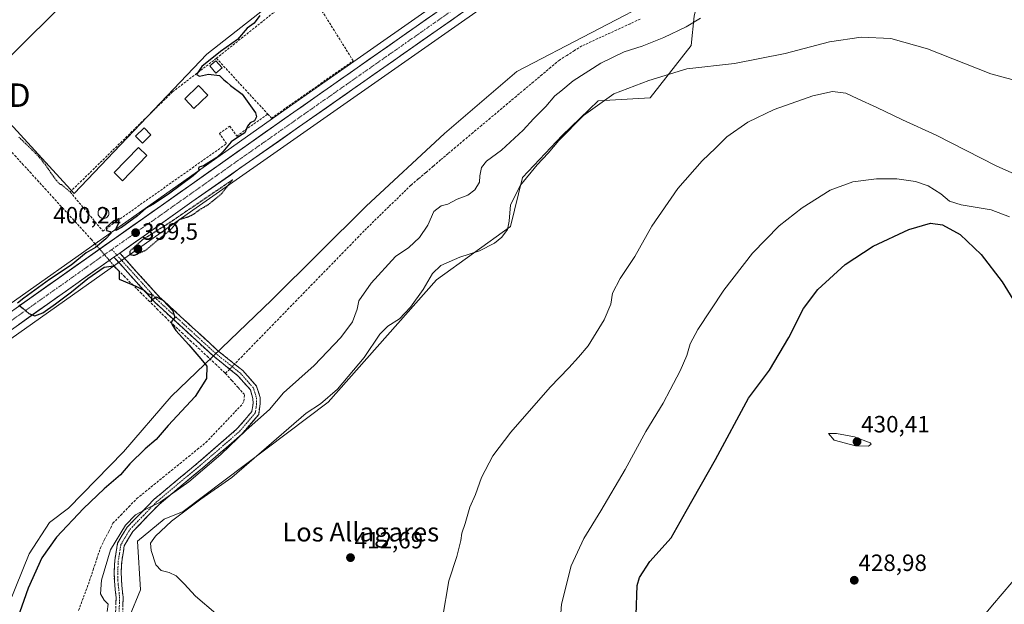
# Model space of a CAD drawing. Units: metres. Extents: x 638518 to 641986, y 4711306 to 4713689.
# Drawn here: x 640665 to 641084, y 4712914 to 4713163 of the extents above; entities that cross this region are included whole.
import ezdxf
from ezdxf.enums import TextEntityAlignment as Align

# ---------------------------------------------------------------- set-up
doc = ezdxf.new("R2010")
doc.units = ezdxf.units.M
doc.header["$MEASUREMENT"] = 0
for name, pattern in [('TRAZO_Y_PUNTO', [1, 0.5, -0.25, 0, -0.25]), ('TRAZOS', [0.75, 0.5, -0.25]), ('TRAZOS2', [0.375, 0.25, -0.125]), ('TRAZOSX2', [1.5, 1, -0.5])]:
    doc.linetypes.add(name, pattern=pattern)
doc.layers.get('0').update_dxf_attribs({"lineweight": 5})
for name, color, linetype, lineweight in [('Alambrada', 19, 'TRAZOS', 0), ('Camino', 19, 'TRAZOSX2', 0), ('Camino Cxs', 19, 'Continuous', 0), ('Camino eje', 19, 'TRAZO_Y_PUNTO', 0), ('Carretera de calzada única', 19, 'Continuous', 13), ('Carretera de calzada única Cxs', 19, 'Continuous', 13), ('Carretera de calzada única eje', 19, 'TRAZO_Y_PUNTO', 0), ('Carátula', 7, 'Continuous', 5), ('Corriente artificial lineal', 5, 'TRAZOSX2', 13), ('Corriente artificial lineal oculto', 135, 'TRAZO_Y_PUNTO', 13), ('Cultivos herbáceos CxS', 92, 'Continuous', 0), ('Curva de nivel maestra', 36, 'Continuous', 30), ('Curva de nivel maestra depresión', 36, 'TRAZOS2', 30), ('Curva de nivel normal', 36, 'Continuous', 0), ('Edificación', 1, 'Continuous', 13), ('Edificación Cxs', 1, 'Continuous', 13), ('Edificación ligera', 1, 'Continuous', 0), ('Edificación ligera Cxs', 1, 'Continuous', 0), ('Estanque', 2, 'Continuous', 0), ('Estanque Cxs', 2, 'Continuous', 0), ('Matorral CxS', 135, 'Continuous', 0), ('Muro lineal', 1, 'TRAZOSX2', 13), ('Núcleo urbano CxS', 19, 'Continuous', 0), ('Puente lineal', 2, 'TRAZOS2', 0), ('Punto de cota en terreno', 7, 'Continuous', 0), ('Rótulo de punto de cota en terreno', 19, 'Continuous', 0), ('Tendido', 6, 'Continuous', 0), ('Texto cartográfico', 19, 'Continuous', 0), ('Torre de tendido puntual', 7, 'Continuous', 0)]:
    doc.layers.add(name, color=color, linetype=linetype, lineweight=lineweight)
doc.styles.add('Arial', font='txt', dxfattribs={"height": 0.2})

# ---------------------------------------------------------------- blocks, each defined once
blk = doc.blocks.new('*U152')
at = {"layer": 'Cultivos herbáceos CxS', "color": 92, "linetype": 'Continuous', "lineweight": 0}
blk.add_polyline3d([(640651.3701, 4712804.9529, 410.8013), (640671.4109, 4712838.3685, 410.3429), (640683.4357, 4712873.1213, 408.7206), (640701.4723, 4712898.5171, 406.9706), (640711.4925, 4712908.5407, 407.7056), (640716.1687, 4712919.9027, 407.8307), (640714.8329, 4712940.6209, 409.5699), (640726.1889, 4712949.9765, 410.0359), (640734.2055, 4712953.3183, 410.5448), (640795.9973, 4712999.7659, 411.244), (640842.0913, 4713051.8943, 411.4705), (640873.4879, 4713074.6169, 411.8613), (640878.6751, 4713095.4745, 410.9509), (640895.5277, 4713113.3475, 411.5102), (640910.8929, 4713128.0503, 411.4213), (640932.9369, 4713129.3871, 412.9031), (640950.4363, 4713151.6139, 408.3637), (640951.6415, 4713164.1397, 405.3737)], dxfattribs=at)
blk = doc.blocks.new('*U154')
at = {"layer": 'Núcleo urbano CxS', "color": 19, "linetype": 'Continuous', "lineweight": 0}
for points in [[(640646.8449, 4713032.0345, 399.9112), (640779.5745, 4713125.6541, 400.5746), (640927.7279, 4713229.5167, 401.6555)], [(640878.6019, 4713179.9205, 400.9263), (640739.7475, 4713082.5873, 400.1005), (640709.0127, 4713060.8411, 400.228), (640706.5527, 4713059.1009, 400.1684), (640653.9669, 4713021.8969, 399.6787)]]:
    blk.add_polyline3d(points, dxfattribs=at)
blk = doc.blocks.new('*U176')
at = {"layer": 'Curva de nivel normal', "color": 36, "linetype": 'Continuous', "lineweight": 0}
blk.add_polyline3d([(640844.62, 4712907.84, 415), (640847.26, 4712923.82, 415), (640850.67, 4712934.13, 415), (640852.46, 4712941, 415), (640852.9, 4712944.11, 415), (640854.21, 4712948.18, 415), (640856.18, 4712955.13, 415), (640858.68, 4712960.55, 415), (640861.28, 4712967.74, 415), (640866.1, 4712977.01, 415), (640873.68, 4712987.01, 415), (640890.4, 4713006.19, 415), (640898.39, 4713014.38, 415), (640902.43, 4713018.96, 415), (640906.55, 4713023.83, 415), (640913.41, 4713034.8, 415), (640916.19, 4713041.56, 415), (640916.98, 4713046.15, 415), (640920.16, 4713052.4, 415), (640926.41, 4713061.82, 415), (640933.66, 4713074.73, 415), (640944.77, 4713090.81, 415), (640955.13, 4713102.48, 415), (640960.79, 4713107.88, 415), (640965.66, 4713112.69, 415), (640974.48, 4713118.94, 415), (640985.8, 4713124.32, 415), (641002.14, 4713130.24, 415), (641010.59, 4713132.02, 415), (641016.26, 4713131.39, 415), (641021.28, 4713128.87, 415), (641029.36, 4713125.28, 415), (641040.28, 4713120, 415), (641054.61, 4713113.48, 415), (641080.25, 4713100.41, 415), (641091.94, 4713095.21, 415)], dxfattribs=at)
blk = doc.blocks.new('*U177')
at = {"layer": 'Curva de nivel normal', "color": 36, "linetype": 'Continuous', "lineweight": 0}
blk.add_polyline3d([(641099.24, 4712937.47, 430), (641078.58, 4712913.48, 430), (641053.58, 4712883.02, 430), (641027.15, 4712853.08, 430), (641011.71, 4712837.17, 430), (641005.46, 4712829.85, 430), (640999.82, 4712823.52, 430), (640993.78, 4712815.86, 430), (640987.3, 4712808.86, 430), (640985.44, 4712805.86, 430), (640985.92, 4712803.86, 430), (640984.83, 4712800.19, 430), (640979.66, 4712790.53, 430), (640976.46, 4712782.19, 430), (640974.7, 4712774.2, 430), (640973.2, 4712760.2, 430), (640970.89, 4712747.54, 430), (640968.69, 4712741.87, 430), (640967.08, 4712736.87, 430), (640963.66, 4712728.68, 430), (640960.17, 4712722.46, 430), (640955.05, 4712716.02, 430)], dxfattribs=at)
blk = doc.blocks.new('*U180')
at = {"layer": 'Curva de nivel normal', "color": 36, "linetype": 'Continuous', "lineweight": 0}
blk.add_polyline3d([(640701.88, 4712910.76, 405), (640702.3, 4712913.78, 405), (640700.66, 4712915.54, 405), (640699.1, 4712918.22, 405), (640699.52, 4712924.06, 405), (640703.32, 4712937.02, 405), (640709.74, 4712947.47, 405), (640713.95, 4712951.86, 405), (640719.24, 4712954.64, 405), (640724.51, 4712957.23, 405), (640736.74, 4712965.93, 405), (640750.36, 4712977.48, 405), (640761.06, 4712987.88, 405), (640770.96, 4712996.64, 405), (640776.96, 4713003.78, 405), (640789.96, 4713015.47, 405), (640801.29, 4713027.35, 405), (640806.29, 4713034.05, 405), (640808.29, 4713039.37, 405), (640809.08, 4713042.95, 405), (640814.21, 4713050.48, 405), (640824.66, 4713061.76, 405), (640830.24, 4713065.6, 405), (640834.83, 4713069.93, 405), (640838.34, 4713075.18, 405), (640840.89, 4713081.02, 405), (640844.05, 4713083.45, 405), (640846.89, 4713084.09, 405), (640850.82, 4713086.2, 405), (640855.41, 4713087.92, 405), (640858.43, 4713090.14, 405), (640860.43, 4713093.48, 405), (640860.51, 4713096.21, 405), (640861.14, 4713099.77, 405), (640863.36, 4713102.37, 405), (640869.69, 4713107.04, 405), (640878.96, 4713115.56, 405), (640883.35, 4713120.35, 405), (640888.58, 4713125.68, 405), (640892.35, 4713130.26, 405), (640894.94, 4713132.16, 405), (640900.28, 4713136.63, 405), (640911.94, 4713144.1, 405), (640921.94, 4713148.87, 405), (640929.51, 4713151.4, 405), (640938.83, 4713154.97, 405), (640948.36, 4713159.64, 405), (640954.4, 4713163.27, 405)], dxfattribs=at)
blk = doc.blocks.new('*U182')
at = {"layer": 'Curva de nivel normal', "color": 36, "linetype": 'Continuous', "lineweight": 0}
blk.add_polyline3d([(640748.2, 4712909.91, 410), (640739.53, 4712917.22, 410), (640734.67, 4712922.51, 410), (640731.23, 4712925.84, 410), (640728.37, 4712927.28, 410), (640724.97, 4712928.15, 410), (640722.57, 4712930.52, 410), (640720.62, 4712936.75, 410), (640720.4, 4712939.84, 410), (640722.49, 4712942.83, 410), (640729.36, 4712949.16, 410), (640735.53, 4712953.89, 410), (640741.81, 4712958.52, 410), (640755.03, 4712967.76, 410), (640786.63, 4712995.19, 410), (640792.75, 4712999.08, 410), (640799.89, 4713005.4, 410), (640811.29, 4713018.84, 410), (640817.95, 4713028.76, 410), (640821.29, 4713032.15, 410), (640826.29, 4713035.27, 410), (640830.98, 4713040.2, 410), (640836.38, 4713047.74, 410), (640840.31, 4713054.63, 410), (640843.87, 4713057.97, 410), (640851.94, 4713061.47, 410), (640860.34, 4713064.25, 410), (640866.72, 4713067.5, 410), (640869.9, 4713070.12, 410), (640872.23, 4713073.37, 410), (640872.96, 4713076.8, 410), (640873.52, 4713083.88, 410), (640877.83, 4713092.16, 410), (640884.85, 4713100.81, 410), (640889.56, 4713105.81, 410), (640894.18, 4713111.25, 410), (640904.67, 4713121.89, 410), (640917.47, 4713131.04, 410), (640932.47, 4713136.8, 410), (640948.54, 4713141.76, 410), (640968.8, 4713143.9, 410), (640990.47, 4713148.24, 410), (641009.31, 4713153.14, 410), (641022.8, 4713155.14, 410), (641035.42, 4713154.65, 410), (641051, 4713150.14, 410), (641077.93, 4713139.55, 410), (641086.89, 4713137.11, 410)], dxfattribs=at)
blk = doc.blocks.new('*U183')
at = {"layer": 'Curva de nivel normal', "color": 36, "linetype": 'Continuous', "lineweight": 0}
blk.add_polyline3d([(640894.74, 4712906.19, 420), (640895.25, 4712913.84, 420), (640899.37, 4712930.17, 420), (640904.71, 4712941.83, 420), (640912.01, 4712953.5, 420), (640922.35, 4712971.16, 420), (640931.18, 4712987.38, 420), (640938.56, 4712999.37, 420), (640941.53, 4713005.13, 420), (640945.79, 4713013.18, 420), (640948.56, 4713019.7, 420), (640949.93, 4713024.67, 420), (640953.27, 4713030.79, 420), (640964.35, 4713047.5, 420), (640976.49, 4713063.24, 420), (640987.9, 4713074.89, 420), (640997.59, 4713082.51, 420), (641009.6, 4713090.03, 420), (641019.17, 4713093.6, 420), (641029.26, 4713094.82, 420), (641037.91, 4713094.81, 420), (641045.82, 4713093.72, 420), (641051.27, 4713091.83, 420), (641056.7, 4713088.46, 420), (641060.34, 4713085.4, 420), (641065.24, 4713083.88, 420), (641078.13, 4713081.75, 420), (641085.81, 4713078.77, 420)], dxfattribs=at)
blk = doc.blocks.new('*U186')
at = {"layer": 'Curva de nivel maestra', "color": 36, "linetype": 'Continuous', "lineweight": 30}
blk.add_polyline3d([(640926.99, 4712909.29, 425), (640927.38, 4712921.84, 425), (640928.46, 4712925.25, 425), (640932.83, 4712931.98, 425), (640941.92, 4712942.14, 425), (640948.36, 4712953.44, 425), (640960.83, 4712975.37, 425), (640974.87, 4713001.49, 425), (640983.69, 4713013.49, 425), (640992, 4713027.34, 425), (640998.24, 4713039.66, 425), (641004.26, 4713047.74, 425), (641015.9, 4713058.47, 425), (641027.85, 4713066.15, 425), (641042.98, 4713073.29, 425), (641052.25, 4713075.95, 425), (641057.35, 4713075.36, 425), (641064.86, 4713071.12, 425), (641073.76, 4713062.66, 425), (641082.73, 4713051.1, 425), (641090.76, 4713038.1, 425)], dxfattribs=at)
blk = doc.blocks.new('5PATER')
at = {"layer": 'Carátula', "linetype": 'Continuous', "lineweight": 5}
h = blk.add_hatch(color=250, dxfattribs=at)
edge = h.paths.add_edge_path()
edge.add_ellipse((0, 0.01), major_axis=(-1.33, -1.34), ratio=0.999422, start_angle=0, end_angle=360)
blk = doc.blocks.new('5TTEND')
blk.add_text('5TTEND', height=10).set_placement((0, 0), align=Align.MIDDLE_CENTER)

msp = doc.modelspace()

# ---------------------------------------------------------------- linework, layer by layer
at = {"layer": 'Alambrada', "color": 19, "linetype": 'TRAZOS', "lineweight": 0}
msp.add_polyline3d([(640664.3, 4713112.66, 399.32), (640665.76, 4713111.27, 399.27), (640667.21, 4713109.89, 399.24), (640668.63, 4713108.5, 399.23), (640670.07, 4713107.09, 399.17), (640671.46, 4713105.68, 399.12), (640672.85, 4713104.24, 399.13), (640673.15, 4713103.92, 399.13), (640674.44, 4713102.4, 399.16), (640675.64, 4713100.8, 399.16), (640676.78, 4713099.15, 399.11), (640677.91, 4713097.48, 399.15), (640679.05, 4713095.84, 399.2), (640680.26, 4713094.23, 399.24), (640680.3, 4713094.17, 399.24), (640681.71, 4713092.74, 399.29), (640682.14, 4713092.5, 399.3), (640682.53, 4713092.42, 399.31), (640686.19, 4713089.29, 399.7)], dxfattribs=at)
at = {"layer": 'Camino', "color": 19, "linetype": 'TRAZOSX2', "lineweight": 0}
for points in [[(640705.53, 4712910.55), (640705.72, 4712916.64), (640705.37, 4712919.89), (640704.99, 4712923.91), (640704.93, 4712927.97), (640705.17, 4712932.37), (640706.33, 4712939.74), (640710.42, 4712946.6), (640721.97, 4712958.52), (640740.63, 4712974.08), (640757.03, 4712988.26), (640763.54, 4712995.86), (640764.01, 4712999.28), (640763.97, 4713001.39), (640762.85, 4713005.11), (640757.57, 4713011.07), (640746.84, 4713019.66), (640722.04, 4713042.46), (640704.83, 4713061.55)], [(640707.29, 4713063.29), (640724.18, 4713044.58), (640748.8, 4713021.94), (640759.65, 4713013.25), (640765.53, 4713006.61), (640766.97, 4713001.85), (640767.01, 4712999.1), (640766.4, 4712994.58), (640759.17, 4712986.14), (640742.57, 4712971.8), (640724.01, 4712956.32), (640712.82, 4712944.76), (640709.21, 4712938.7), (640708.15, 4712932.05), (640707.93, 4712927.91), (640707.99, 4712924.07), (640708.35, 4712920.19), (640708.72, 4712916.76), (640708.51, 4712910.07)]]:
    msp.add_lwpolyline(points, dxfattribs=at)
at = {"layer": 'Camino Cxs', "color": 19, "linetype": 'Continuous', "lineweight": 0}
msp.add_lwpolyline([(640707.29, 4713063.29), (640706.06, 4713062.42), (640704.83, 4713061.55)], dxfattribs=at)
msp.add_polyline3d([(640705.63, 4712913.6, 405.47), (640705.72, 4712916.64, 405.59), (640705.37, 4712919.89, 405.66), (640704.99, 4712923.91, 405.71), (640704.93, 4712927.97, 405.66), (640705.17, 4712932.37, 405.36), (640705.75, 4712936.06, 405.35), (640706.33, 4712939.74, 405.3), (640708.38, 4712943.17, 405.22), (640710.42, 4712946.6, 404.9), (640713.31, 4712949.58, 404.93), (640716.2, 4712952.56, 405.03), (640719.08, 4712955.54, 404.57), (640721.97, 4712958.52, 404.65), (640725.7, 4712961.63, 404.29), (640729.43, 4712964.74, 404.08), (640733.17, 4712967.86, 404.04), (640736.9, 4712970.97, 403.91), (640740.63, 4712974.08, 403.9), (640743.91, 4712976.92, 403.75), (640747.19, 4712979.75, 403.84), (640750.47, 4712982.59, 403.89), (640753.75, 4712985.42, 403.92), (640757.03, 4712988.26, 404.22), (640759.2, 4712990.79, 403.99), (640761.37, 4712993.33, 403.89), (640763.54, 4712995.86, 403.7), (640764.01, 4712999.28, 403.14), (640763.97, 4713001.39, 402.85), (640762.85, 4713005.11, 402.38), (640760.21, 4713008.09, 401.86), (640757.57, 4713011.07, 401.58), (640753.99, 4713013.93, 401.43), (640750.42, 4713016.8, 401.07), (640746.84, 4713019.66, 400.73), (640743.3, 4713022.92, 400.5), (640739.75, 4713026.17, 400.29), (640736.21, 4713029.43, 400.23), (640732.67, 4713032.69, 400.05), (640729.13, 4713035.95, 399.94), (640725.58, 4713039.2, 399.89), (640722.04, 4713042.46, 399.9), (640719.17, 4713045.64, 399.93), (640716.3, 4713048.82, 400.01), (640713.43, 4713052.01, 400.09), (640710.56, 4713055.19, 400.12), (640707.69, 4713058.37, 399.85), (640704.83, 4713061.55, 399.96), (640706.06, 4713062.42, 399.98), (640707.29, 4713063.29, 400), (640710.1, 4713060.17, 399.96), (640712.92, 4713057.05, 400.17), (640715.73, 4713053.94, 400.16), (640718.55, 4713050.82, 400.11), (640721.36, 4713047.7, 400.07), (640724.18, 4713044.58, 400.03), (640727.7, 4713041.35, 400.03), (640731.21, 4713038.11, 400.04), (640734.73, 4713034.88, 400.17), (640738.25, 4713031.64, 400.27), (640741.77, 4713028.41, 400.4), (640745.28, 4713025.17, 400.54), (640748.8, 4713021.94, 400.75), (640752.42, 4713019.04, 401.36), (640756.03, 4713016.15, 401.8), (640759.65, 4713013.25, 401.99), (640762.59, 4713009.93, 402.18), (640765.53, 4713006.61, 402.53), (640766.97, 4713001.85, 403.05), (640767.01, 4712999.1, 403.38), (640766.4, 4712994.58, 404.25), (640763.99, 4712991.77, 404.75), (640761.58, 4712988.95, 404.88), (640759.17, 4712986.14, 405.02), (640755.85, 4712983.27, 404.78), (640752.53, 4712980.4, 404.75), (640749.21, 4712977.54, 404.73), (640745.89, 4712974.67, 404.64), (640742.57, 4712971.8, 404.98), (640738.86, 4712968.7, 404.94), (640735.15, 4712965.61, 404.94), (640731.43, 4712962.51, 405.01), (640727.72, 4712959.42, 405.18), (640724.01, 4712956.32, 405.49), (640721.21, 4712953.43, 405.31), (640718.42, 4712950.54, 405.9), (640715.62, 4712947.65, 405.89), (640712.82, 4712944.76, 406.1), (640711.02, 4712941.73, 406.32), (640709.21, 4712938.7, 406.77), (640708.68, 4712935.38, 406.64), (640708.15, 4712932.05, 406.46), (640707.93, 4712927.91, 406.42), (640707.99, 4712924.07, 406.27), (640708.35, 4712920.19, 406.07), (640708.72, 4712916.76, 405.93), (640708.62, 4712913.42, 405.85)], dxfattribs=at)
at = {"layer": 'Camino eje', "color": 19, "linetype": 'TRAZO_Y_PUNTO', "lineweight": 0}
for points in [[(640703.91, 4713064.8), (640706.06, 4713062.42)], [(640706.06, 4713062.42), (640714.67, 4713052.88), (640723.11, 4713043.52), (640735.51, 4713032.12), (640747.82, 4713020.8), (640758.61, 4713012.16), (640764.19, 4713005.86), (640764.91, 4713003.48), (640765.47, 4713001.62), (640765.49, 4713000.25), (640765.51, 4712999.19), (640765.28, 4712997.48), (640764.97, 4712995.22), (640758.1, 4712987.2), (640749.8, 4712980.03), (640741.6, 4712972.94), (640722.99, 4712957.42), (640717.4, 4712951.64), (640711.62, 4712945.68), (640707.77, 4712939.22), (640707.19, 4712935.54), (640706.66, 4712932.21), (640706.54, 4712930.01), (640706.43, 4712927.94), (640706.49, 4712923.99), (640706.68, 4712921.98), (640706.86, 4712920.04), (640707.22, 4712916.7), (640707.02, 4712910.31)]]:
    msp.add_lwpolyline(points, dxfattribs=at)
at = {"layer": 'Carretera de calzada única', "color": 19, "linetype": 'Continuous', "lineweight": 13}
for points in [[(641095.13, 4713274.9), (641094.11, 4713273.98), (641082.62, 4713262.04), (641073.21, 4713252.52), (641070.07, 4713250.09), (641066.63, 4713248.02), (641058.71, 4713244.69), (641052.83, 4713243.22), (641046.89, 4713242.68), (641031.88, 4713243.3), (641005.17, 4713245.39), (640997.18, 4713245.17), (640988.24, 4713244.18), (640974.58, 4713241.18), (640960.27, 4713236.61), (640949.69, 4713231.88), (640937.53, 4713224.95), (640916.53, 4713210.65), (640876.87, 4713182.37), (640738.02, 4713085.04), (640707.29, 4713063.29)], [(640460.59, 4712896.3), (640476.81, 4712908.43), (640525.83, 4712943.61), (640648.57, 4713029.58), (640781.3, 4713123.2), (640929.45, 4713227.06), (640942.68, 4713235.28), (640955.73, 4713241.73), (640961.35, 4713243.83), (640969, 4713246.11), (640985.75, 4713249.85), (640993.67, 4713251), (641002.14, 4713251.42)], [(640704.83, 4713061.55), (640652.24, 4713024.35), (640529.52, 4712938.4), (640480.58, 4712903.28), (640473.62, 4712898.07)]]:
    msp.add_lwpolyline(points, dxfattribs=at)
at = {"layer": 'Carretera de calzada única Cxs', "color": 19, "linetype": 'Continuous', "lineweight": 13}
msp.add_lwpolyline([(640707.29, 4713063.29), (640706.06, 4713062.42), (640704.83, 4713061.55)], dxfattribs=at)
for points in [[(640852.37, 4713165.19, 400.82), (640848.28, 4713162.33, 400.84), (640844.2, 4713159.47, 400.78), (640840.12, 4713156.61, 400.8), (640836.03, 4713153.74, 400.72), (640831.95, 4713150.88, 400.69), (640827.86, 4713148.02, 400.72), (640823.78, 4713145.16, 400.62), (640819.7, 4713142.29, 400.66), (640815.61, 4713139.43, 400.63), (640811.53, 4713136.57, 400.56), (640807.45, 4713133.71, 400.54), (640803.36, 4713130.84, 400.48), (640799.28, 4713127.98, 400.47), (640795.19, 4713125.12, 400.38), (640791.11, 4713122.25, 400.45), (640787.03, 4713119.39, 400.46), (640782.94, 4713116.53, 400.46), (640778.86, 4713113.67, 400.44), (640774.77, 4713110.8, 400.32), (640770.69, 4713107.94, 400.34), (640766.61, 4713105.08, 400.26), (640762.52, 4713102.22, 400.27), (640758.44, 4713099.35, 400.23), (640754.36, 4713096.49, 400.24), (640750.27, 4713093.63, 400.2), (640746.19, 4713090.77, 400.08), (640742.1, 4713087.9, 400.16), (640738.02, 4713085.04, 400.07), (640734.02, 4713082.21, 400.1), (640730.03, 4713079.39, 400.06), (640726.03, 4713076.56, 400.02), (640722.04, 4713073.73, 399.99), (640718.04, 4713070.9, 399.96), (640714.05, 4713068.08, 399.95), (640710.05, 4713065.25, 399.91), (640707.29, 4713063.29, 399.98), (640706.06, 4713062.42, 400.01), (640704.83, 4713061.55, 399.96), (640700.78, 4713058.69, 399.84), (640696.74, 4713055.83, 399.87), (640692.69, 4713052.97, 399.91), (640688.65, 4713050.1, 399.86), (640684.6, 4713047.24, 399.87), (640680.56, 4713044.38, 399.82), (640676.51, 4713041.52, 399.74), (640672.47, 4713038.66, 399.8), (640668.42, 4713035.8, 399.78), (640664.38, 4713032.93, 399.78)], [(640664.66, 4713040.93, 399.77), (640668.68, 4713043.76, 399.83), (640672.7, 4713046.6, 399.82), (640676.72, 4713049.44, 399.86), (640680.75, 4713052.28, 399.91), (640684.77, 4713055.11, 399.89), (640688.79, 4713057.95, 399.93), (640692.81, 4713060.79, 400.02), (640696.84, 4713063.62, 400.06), (640700.86, 4713066.46, 400.02), (640704.88, 4713069.3, 400.07), (640708.9, 4713072.13, 400.06), (640712.92, 4713074.97, 400.1), (640716.95, 4713077.81, 400.13), (640720.97, 4713080.65, 400.11), (640724.99, 4713083.48, 400.17), (640729.01, 4713086.32, 400.12), (640733.03, 4713089.16, 400.18), (640737.06, 4713091.99, 400.2), (640741.08, 4713094.83, 400.23), (640745.1, 4713097.67, 400.26), (640749.12, 4713100.5, 400.27), (640753.15, 4713103.34, 400.31), (640757.17, 4713106.18, 400.36), (640761.19, 4713109.02, 400.4), (640765.21, 4713111.85, 400.41), (640769.23, 4713114.69, 400.46), (640773.26, 4713117.53, 400.47), (640777.28, 4713120.36, 400.54), (640781.3, 4713123.2, 400.58), (640785.3, 4713126.01, 400.54), (640789.31, 4713128.81, 400.57), (640793.31, 4713131.62, 400.57), (640797.32, 4713134.43, 400.65), (640801.32, 4713137.24, 400.66), (640805.32, 4713140.04, 400.68), (640809.33, 4713142.85, 400.69), (640813.33, 4713145.66, 400.7), (640817.34, 4713148.46, 400.76), (640821.34, 4713151.27, 400.72), (640825.34, 4713154.08, 400.8), (640829.35, 4713156.88, 400.79), (640833.35, 4713159.69, 400.85), (640837.36, 4713162.5, 400.84), (640841.36, 4713165.31, 400.88)]]:
    msp.add_polyline3d(points, dxfattribs=at)
at = {"layer": 'Carretera de calzada única eje', "color": 19, "linetype": 'TRAZO_Y_PUNTO', "lineweight": 0}
for points in [[(641003.94, 4713248.39), (641003.37, 4713248.41), (640999.66, 4713248.29), (640995.42, 4713248.08), (640990.95, 4713247.59), (640986.99, 4713247.01), (640980.16, 4713245.51), (640971.79, 4713243.64), (640964.63, 4713241.36), (640960.81, 4713240.22), (640958, 4713239.17), (640952.71, 4713236.8), (640946.18, 4713233.58), (640940.1, 4713230.11), (640933.49, 4713226), (640922.99, 4713218.85), (640885.95, 4713192.89), (640866.12, 4713178.75), (640829.08, 4713152.78), (640759.66, 4713104.12), (640703.91, 4713064.8)], [(640703.91, 4713064.8), (640693.29, 4713057.31), (640650.4, 4713026.96), (640589.04, 4712983.99), (640527.67, 4712941), (640478.69, 4712905.85), (640470.69, 4712899.86)]]:
    msp.add_lwpolyline(points, dxfattribs=at)
at = {"layer": 'Corriente artificial lineal', "color": 5, "linetype": 'TRAZOSX2', "lineweight": 13}
for points in [[(640928.67, 4713162.88, 402.69), (640924.4, 4713160.88, 402.65), (640920.13, 4713158.88, 402.75), (640916.08, 4713157.02, 402.54), (640912.03, 4713155.17, 402.57), (640907.98, 4713153.31, 402.48), (640903.93, 4713151.45, 402.37), (640900.74, 4713149.45, 402.62), (640897.56, 4713147.44, 402.47), (640894.37, 4713145.44, 402.34), (640890.69, 4713142.35, 402.41), (640887, 4713139.26, 402.42), (640883.32, 4713136.16, 402.27), (640879.64, 4713133.07, 402.4), (640875.95, 4713129.98, 402.6), (640872.27, 4713126.89, 402.66), (640868.59, 4713123.79, 402.63), (640864.9, 4713120.7, 402.59), (640861.22, 4713117.61, 402.96), (640857.54, 4713114.52, 402.93), (640853.85, 4713111.42, 403.03), (640850.17, 4713108.33, 403.13), (640847, 4713105.63, 402.99), (640843.82, 4713102.93, 403.06), (640840.65, 4713100.23, 402.86), (640837.47, 4713097.53, 402.67), (640834.3, 4713094.83, 402.49), (640831.12, 4713092.13, 402.39), (640827.98, 4713089.07, 402.16), (640824.84, 4713086.01, 402.18), (640821.71, 4713082.95, 402.09), (640818.57, 4713079.88, 402.11), (640815.43, 4713076.82, 402.15), (640812.29, 4713073.76, 401.79), (640808.99, 4713070.37, 401.41), (640805.69, 4713066.97, 401.19), (640802.38, 4713063.57, 401.1), (640799.08, 4713060.18, 401.32), (640795.78, 4713056.78, 401.46), (640792.48, 4713053.39, 401.15), (640789.18, 4713049.99, 401.01), (640785.88, 4713046.6, 401.14), (640782.57, 4713043.2, 401.05), (640779.27, 4713039.81, 401), (640775.97, 4713036.41, 401.08), (640772.67, 4713033.02, 401.21), (640769.37, 4713029.62, 400.91), (640766.07, 4713026.23, 400.95), (640762.76, 4713022.83, 401.24), (640759.46, 4713019.44, 401.57), (640756.16, 4713016.04, 401.82)], [(640696.77, 4713067.23, 399.88), (640695.2, 4713069.04, 399.75), (640692, 4713072.56, 399.79), (640688.79, 4713076.08, 399.55), (640685.59, 4713079.6, 399.51), (640682.38, 4713083.13, 399.65), (640679.18, 4713086.65, 399.52), (640675.97, 4713090.17, 399.46), (640672.77, 4713093.69, 399.45), (640669.56, 4713097.22, 399.62), (640666.36, 4713100.74, 399.53), (640663.15, 4713104.26, 399.44), (640659.95, 4713107.79, 399.7), (640656.74, 4713111.31, 399.68), (640653.54, 4713114.83, 399.63), (640650.33, 4713118.35, 399.51), (640647.13, 4713121.88, 399.24), (640643.92, 4713125.4, 399.27), (640640.72, 4713128.92, 399.38), (640637.51, 4713132.44, 399.39), (640634.3, 4713135.97, 399.42), (640631.1, 4713139.49, 399.07), (640627.89, 4713143.01, 398.25)], [(640752.26, 4713012.04, 401.06), (640752.01, 4713012.32, 401.02), (640748.44, 4713015.65, 400.68), (640744.86, 4713018.99, 400.44), (640741.29, 4713022.32, 400.28), (640737.71, 4713025.65, 400.1), (640734.14, 4713028.98, 400.06), (640730.56, 4713032.32, 399.94), (640726.99, 4713035.65, 399.85), (640723.49, 4713039.14, 399.83), (640719.98, 4713042.63, 399.85), (640716.48, 4713046.13, 399.89), (640712.97, 4713049.62, 399.94), (640709.47, 4713053.11, 400.05), (640705.96, 4713056.6, 399.8), (640704.84, 4713057.9, 399.78)], [(640689.76, 4712911.21, 402.15), (640691.32, 4712915.39, 401.95), (640692.87, 4712919.58, 402.41), (640694.43, 4712923.76, 402.36), (640695.97, 4712928.45, 402.12), (640697.52, 4712933.14, 402.37), (640699.06, 4712937.83, 402.73), (640700.83, 4712941.31, 402.55), (640702.6, 4712944.78, 402.48), (640704.37, 4712948.26, 402.33), (640707.76, 4712951.76, 402.58), (640711.15, 4712955.27, 402.59), (640714.54, 4712958.77, 402.32), (640718.22, 4712961.76, 402.48), (640721.9, 4712964.75, 402.36), (640725.58, 4712967.74, 402.27), (640729.26, 4712970.73, 402.42), (640732.93, 4712973.71, 402.25), (640736.61, 4712976.7, 402.39), (640740.29, 4712979.69, 402.28), (640743.97, 4712982.68, 402.34), (640747.08, 4712985.96, 402.2), (640750.19, 4712989.23, 402.13), (640753.31, 4712992.51, 402.38), (640756.42, 4712995.78, 402.38), (640759.53, 4712999.06, 402.6), (640760.11, 4713000.28, 402.56), (640760.37, 4713003.03, 402.23), (640757.67, 4713006.03, 401.51), (640754.97, 4713009.04, 401.04), (640752.26, 4713012.04, 401.06)], [(640754.06, 4713013.88, 401.45), (640752.26, 4713012.04, 401.06)]]:
    msp.add_polyline3d(points, dxfattribs=at)
at = {"layer": 'Corriente artificial lineal oculto', "color": 135, "linetype": 'TRAZO_Y_PUNTO', "lineweight": 13}
for points in [[(640704.84, 4713057.9, 399.78), (640702.15, 4713061.01, 399.95), (640699.46, 4713064.12, 400.07), (640696.77, 4713067.23, 399.88)], [(640756.16, 4713016.04, 401.82), (640754.06, 4713013.88, 401.45)]]:
    msp.add_polyline3d(points, dxfattribs=at)
at = {"layer": 'Cultivos herbáceos CxS', "color": 92, "linetype": 'Continuous', "lineweight": 0}
for points in [[(641041.85, 4713325.87, 401.24), (641043.84, 4713315.13, 401.78), (641044.65, 4713306.18, 402.05), (640940.96, 4713237.87, 401.8), (640941.02, 4713237.78, 401.8), (640927.87, 4713229.61, 401.66), (640927.73, 4713229.52, 401.66), (640779.57, 4713125.65, 400.57), (640646.84, 4713032.03, 399.91)], [(640726.93, 4713281.77, 397.03), (640687.88, 4713219.57, 398), (640686.8, 4713218.24, 398.39), (640631.47, 4713150.15, 398.93), (640687.88, 4713088.67, 399.77), (640744.29, 4713147.98, 400.05), (640791.07, 4713184.64, 399.77), (640797.81, 4713189.92, 399.6), (640806.79, 4713192.09, 399.75), (640839.76, 4713200.05, 400.45), (640869.41, 4713215.96, 400.55), (640998.14, 4713301.3, 401.68), (641001, 4713303.75, 401.59), (641013.32, 4713314.32, 401.35)], [(640927.73, 4713229.52, 401.66), (640779.57, 4713125.65, 400.57), (640646.84, 4713032.03, 399.91)], [(640631.47, 4713150.15, 398.93), (640687.88, 4713088.67, 399.77), (640744.29, 4713147.98, 400.05), (640791.07, 4713184.64, 399.77)], [(640653.97, 4713021.9, 399.68), (640706.55, 4713059.1, 400.17), (640709.01, 4713060.84, 400.23), (640739.75, 4713082.59, 400.1), (640878.6, 4713179.92, 400.93)], [(640878.6, 4713179.92, 400.93), (640739.75, 4713082.59, 400.1), (640709.01, 4713060.84, 400.23), (640706.55, 4713059.1, 400.17), (640653.97, 4713021.9, 399.68)], [(640953.98, 4713173.83, 403.9), (640952.66, 4713168.38, 404.7), (640951.64, 4713164.14, 405.37), (640950.44, 4713151.61, 408.36), (640932.94, 4713129.39, 412.9), (640910.89, 4713128.05, 411.42), (640895.53, 4713113.35, 411.51), (640878.68, 4713095.47, 410.95), (640873.49, 4713074.62, 411.86), (640842.09, 4713051.89, 411.47), (640796, 4712999.77, 411.24), (640734.21, 4712953.32, 410.54), (640726.19, 4712949.98, 410.04), (640714.83, 4712940.62, 409.57), (640716.17, 4712919.9, 407.83), (640711.49, 4712908.54, 407.71), (640701.47, 4712898.52, 406.97), (640683.44, 4712873.12, 408.72), (640671.41, 4712838.37, 410.34), (640651.37, 4712804.95, 410.8)], [(640953.98, 4713173.83, 403.9), (640939.45, 4713173.66, 403.02), (640876.25, 4713140.57, 401.82), (640845.43, 4713114.15, 402.79), (640812.12, 4713083.25, 401.51), (640771.93, 4713043.37, 400.34), (640729.22, 4713002.19, 399.74), (640708.82, 4712978.71, 399.88), (640685.44, 4712954.66, 400.2), (640677.42, 4712948.64, 399.66), (640668.74, 4712935.27, 399.96), (640660.06, 4712913.89, 399.94)], [(640939.45, 4713173.66, 403.02), (640876.25, 4713140.57, 401.82), (640845.43, 4713114.15, 402.79), (640812.12, 4713083.25, 401.51), (640771.93, 4713043.37, 400.34), (640729.22, 4713002.19, 399.74), (640708.82, 4712978.71, 399.88), (640685.44, 4712954.66, 400.2), (640677.42, 4712948.64, 399.66), (640668.74, 4712935.27, 399.96), (640660.06, 4712913.89, 399.94)]]:
    msp.add_polyline3d(points, dxfattribs=at)
at = {"layer": 'Curva de nivel maestra', "color": 36, "linetype": 'Continuous', "lineweight": 30}
for points in [[(640766.94, 4713164.41, 400), (640764.45, 4713161.15, 400), (640761.49, 4713158.94, 400), (640757.38, 4713154.13, 400), (640750.17, 4713149.14, 400), (640742.14, 4713142.66, 400), (640740.01, 4713139.24, 400), (640741.16, 4713138.58, 400), (640745.01, 4713139.46, 400), (640749.78, 4713138.8, 400), (640751.58, 4713136.96, 400), (640752.8, 4713135.97, 400), (640754.37, 4713134.54, 400), (640759.4, 4713130.86, 400), (640765.03, 4713122.96, 400), (640765.49, 4713121.21, 400), (640764.63, 4713119.53, 400), (640762.81, 4713118.66, 400), (640761.68, 4713117.29, 400), (640760.48, 4713114.41, 400), (640758.3, 4713113.1, 400), (640754.66, 4713110.65, 400), (640751.1, 4713106.37, 400), (640748.66, 4713104.01, 400), (640746.3, 4713102.6, 400), (640742.97, 4713100.39, 400), (640740.97, 4713099.88, 400), (640740.81, 4713099.14, 400), (640741.34, 4713098.7, 400), (640738.53, 4713096.22, 400), (640727.98, 4713088.38, 400), (640721.31, 4713084, 400), (640718.54, 4713082.46, 400), (640714.89, 4713079.2, 400), (640708.01, 4713074.14, 400), (640705.68, 4713072.92, 400), (640705.76, 4713073.95, 400), (640706.96, 4713075.98, 400), (640707.08, 4713078.06, 400), (640704.48, 4713076.89, 400), (640701.45, 4713074.18, 400), (640701.7, 4713072.87, 400), (640703.2, 4713072.52, 400), (640703.42, 4713071.62, 400), (640701.4, 4713069.34, 400), (640696.96, 4713065.62, 400), (640692.99, 4713063.4, 400), (640686.67, 4713058.17, 400), (640677.44, 4713052.09, 400), (640666.53, 4713044.15, 400), (640663.81, 4713041.91, 400)], [(640664.33, 4713041.15, 400), (640666.2, 4713039.67, 400), (640668.59, 4713037.62, 400), (640671.12, 4713036.55, 400), (640674.57, 4713037.81, 400), (640679.95, 4713041.62, 400), (640686.7, 4713046.8, 400), (640693.76, 4713052.51, 400), (640700.71, 4713057.35, 400), (640704.62, 4713057.86, 400), (640707, 4713055.57, 400), (640707.05, 4713052.23, 400), (640714.13, 4713049.14, 400), (640717.81, 4713047.32, 400), (640719.06, 4713046.07, 400), (640720.99, 4713045.49, 400), (640720.72, 4713042.49, 400), (640721.31, 4713043.68, 400), (640722.78, 4713044.66, 400), (640725.55, 4713043.26, 400), (640729.88, 4713038.63, 400), (640730.69, 4713035.83, 400), (640729.2, 4713033.95, 400), (640729.58, 4713032.76, 400), (640731.15, 4713030.33, 400), (640736.72, 4713024.24, 400), (640741.78, 4713018.3, 400), (640744.27, 4713015.13, 400), (640744.16, 4713009.87, 400), (640739.4, 4713002.17, 400), (640727.87, 4712989.83, 400), (640722.72, 4712983.99, 400), (640718.04, 4712979.98, 400), (640711.64, 4712973.6, 400), (640707.64, 4712968.96, 400), (640700.68, 4712963, 400), (640691.81, 4712954.56, 400), (640680.36, 4712942.38, 400), (640674.15, 4712933.54, 400), (640668.3, 4712920.72, 400), (640663.72, 4712907.81, 400)]]:
    msp.add_polyline3d(points, dxfattribs=at)
at = {"layer": 'Curva de nivel maestra depresión', "color": 36, "linetype": 'TRAZOS2', "lineweight": 30}
msp.add_polyline3d([(640713.39, 4713062.32, 400), (640718.32, 4713064.49, 400), (640724.08, 4713069.31, 400), (640728.91, 4713073.21, 400), (640732.64, 4713077.6, 400), (640734.98, 4713078.34, 400), (640736.68, 4713078.82, 400), (640738.88, 4713079.96, 400), (640741.28, 4713081.74, 400), (640745.03, 4713083.97, 400), (640750.49, 4713088.4, 400), (640755.23, 4713094.41, 400), (640733.85, 4713079.87, 400), (640728.72, 4713076.36, 400), (640716.91, 4713068.9, 400), (640711.52, 4713064.04, 400), (640711.62, 4713062.7, 400), (640713.39, 4713062.32, 400)], dxfattribs=at)
at = {"layer": 'Curva de nivel normal', "color": 36, "linetype": 'Continuous', "lineweight": 0}
msp.add_polyline3d([(641025.92, 4712981.12, 430), (641027, 4712981.89, 430), (641026.59, 4712982.46, 430), (641019.95, 4712985.07, 430), (641012.31, 4712986.52, 430), (641008.83, 4712986.45, 430), (641011.25, 4712983.63, 430), (641020.28, 4712981.22, 430), (641025.92, 4712981.12, 430)], dxfattribs=at)
at = {"layer": 'Edificación', "color": 1, "linetype": 'Continuous', "lineweight": 13}
for points in [[(640750.8, 4713142.09, 400.18), (640748.19, 4713139.86, 399.98), (640745.57, 4713142.94, 400.12), (640748.19, 4713145.17, 400.07), (640750.8, 4713142.09, 400.18)], [(640744.72, 4713130.48, 399.87), (640738.84, 4713124.84, 399.85), (640734.94, 4713128.9, 399.9), (640740.84, 4713134.55, 399.93), (640744.72, 4713130.48, 399.87)], [(640720.53, 4713113.65, 399.88), (640716.91, 4713110.08, 399.87), (640713.98, 4713113.01, 399.7), (640717.61, 4713116.59, 399.69), (640720.53, 4713113.65, 399.88)]]:
    msp.add_polyline3d(points, dxfattribs=at)
at = {"layer": 'Edificación Cxs', "color": 1, "linetype": 'Continuous', "lineweight": 13}
for points in [[(640750.8, 4713142.09, 400.18), (640748.19, 4713139.86, 399.98), (640745.57, 4713142.94, 400.12), (640748.19, 4713145.17, 400.07), (640750.8, 4713142.09, 400.18)], [(640744.72, 4713130.48, 399.87), (640738.84, 4713124.84, 399.85), (640734.94, 4713128.9, 399.9), (640740.84, 4713134.55, 399.93), (640744.72, 4713130.48, 399.87)], [(640720.53, 4713113.65, 399.88), (640716.91, 4713110.08, 399.87), (640713.98, 4713113.01, 399.7), (640717.61, 4713116.59, 399.69), (640720.53, 4713113.65, 399.88)]]:
    msp.add_polyline3d(points, close=True, dxfattribs=at)
at = {"layer": 'Edificación ligera', "color": 1, "linetype": 'Continuous', "lineweight": 0}
msp.add_polyline3d([(640718.87, 4713104.74, 399.86), (640708.51, 4713094.01, 399.83), (640704.88, 4713097.51, 399.84), (640715.24, 4713108.24, 399.87), (640718.87, 4713104.74, 399.86)], dxfattribs=at)
at = {"layer": 'Edificación ligera Cxs', "color": 1, "linetype": 'Continuous', "lineweight": 0}
msp.add_polyline3d([(640718.87, 4713104.74, 399.86), (640708.51, 4713094.01, 399.83), (640704.88, 4713097.51, 399.84), (640715.24, 4713108.24, 399.87), (640718.87, 4713104.74, 399.86)], close=True, dxfattribs=at)
at = {"layer": 'Estanque', "color": 2, "linetype": 'Continuous', "lineweight": 0}
msp.add_polyline3d([(640700.2, 4713077.99, 399.83), (640699.75, 4713078.06, 399.83), (640699.32, 4713078.23, 399.83), (640698.93, 4713078.47, 399.83), (640698.6, 4713078.79, 399.83), (640698.33, 4713079.16, 399.83), (640698.15, 4713079.58, 399.83), (640698.05, 4713080.03, 399.82), (640698.05, 4713080.49, 399.82), (640698.14, 4713080.94, 399.82), (640698.31, 4713081.37, 399.81), (640698.57, 4713081.75, 399.81), (640698.89, 4713082.07, 399.81), (640699.28, 4713082.32, 399.81), (640699.7, 4713082.49, 399.81), (640700.15, 4713082.58, 399.81), (640700.34, 4713082.58, 399.81), (640700.8, 4713082.54, 399.81), (640701.23, 4713082.4, 399.81), (640701.64, 4713082.18, 399.81), (640701.99, 4713081.89, 399.81), (640702.27, 4713081.53, 399.81), (640702.48, 4713081.12, 399.82), (640702.6, 4713080.67, 399.82), (640702.64, 4713080.22, 399.82), (640702.58, 4713079.76, 399.83), (640702.43, 4713079.33, 399.82), (640702.2, 4713078.93, 399.82), (640701.89, 4713078.59, 399.81), (640701.52, 4713078.31, 399.81), (640701.11, 4713078.12, 399.82), (640700.66, 4713078.01, 399.83), (640700.2, 4713077.99, 399.83)], dxfattribs=at)
at = {"layer": 'Estanque Cxs', "color": 2, "linetype": 'Continuous', "lineweight": 0}
msp.add_polyline3d([(640700.66, 4713078.01, 399.83), (640700.2, 4713077.99, 399.83), (640699.75, 4713078.06, 399.83), (640699.32, 4713078.23, 399.83), (640698.93, 4713078.47, 399.83), (640698.6, 4713078.79, 399.83), (640698.33, 4713079.16, 399.83), (640698.15, 4713079.58, 399.83), (640698.05, 4713080.03, 399.82), (640698.05, 4713080.49, 399.82), (640698.14, 4713080.94, 399.82), (640698.31, 4713081.37, 399.81), (640698.57, 4713081.75, 399.81), (640698.89, 4713082.07, 399.81), (640699.28, 4713082.32, 399.81), (640699.7, 4713082.49, 399.81), (640700.15, 4713082.58, 399.81), (640700.34, 4713082.58, 399.81), (640700.8, 4713082.54, 399.81), (640701.23, 4713082.4, 399.81), (640701.64, 4713082.18, 399.81), (640701.99, 4713081.89, 399.81), (640702.27, 4713081.53, 399.81), (640702.48, 4713081.12, 399.82), (640702.6, 4713080.67, 399.82), (640702.64, 4713080.22, 399.82), (640702.58, 4713079.76, 399.83), (640702.43, 4713079.33, 399.82), (640702.2, 4713078.93, 399.82), (640701.89, 4713078.59, 399.81), (640701.52, 4713078.31, 399.81), (640701.11, 4713078.12, 399.82), (640700.66, 4713078.01, 399.83)], close=True, dxfattribs=at)
at = {"layer": 'Matorral CxS', "color": 135, "linetype": 'Continuous', "lineweight": 0}
for points in [[(640953.98, 4713173.83, 403.9), (640952.66, 4713168.38, 404.7), (640951.64, 4713164.14, 405.37), (640950.44, 4713151.61, 408.36), (640932.94, 4713129.39, 412.9), (640910.89, 4713128.05, 411.42), (640895.53, 4713113.35, 411.51), (640878.68, 4713095.47, 410.95), (640873.49, 4713074.62, 411.86), (640842.09, 4713051.89, 411.47), (640796, 4712999.77, 411.24), (640734.21, 4712953.32, 410.54), (640726.19, 4712949.98, 410.04), (640714.83, 4712940.62, 409.57), (640716.17, 4712919.9, 407.83), (640711.49, 4712908.54, 407.71), (640701.47, 4712898.52, 406.97), (640683.44, 4712873.12, 408.72), (640671.41, 4712838.37, 410.34), (640651.37, 4712804.95, 410.8)], [(640953.98, 4713173.83, 403.9), (640939.45, 4713173.66, 403.02), (640876.25, 4713140.57, 401.82), (640845.43, 4713114.15, 402.79), (640812.12, 4713083.25, 401.51), (640771.93, 4713043.37, 400.34), (640729.22, 4713002.19, 399.74), (640708.82, 4712978.71, 399.88), (640685.44, 4712954.66, 400.2), (640677.42, 4712948.64, 399.66), (640668.74, 4712935.27, 399.96), (640660.06, 4712913.89, 399.94)], [(640660.06, 4712913.89, 399.94), (640668.74, 4712935.27, 399.96), (640677.42, 4712948.64, 399.66), (640685.44, 4712954.66, 400.2), (640708.82, 4712978.71, 399.88), (640729.22, 4713002.19, 399.74), (640771.93, 4713043.37, 400.34), (640812.12, 4713083.25, 401.51), (640845.43, 4713114.15, 402.79), (640876.25, 4713140.57, 401.82), (640939.45, 4713173.66, 403.02)], [(640951.64, 4713164.14, 405.37), (640950.44, 4713151.61, 408.36), (640932.94, 4713129.39, 412.9), (640910.89, 4713128.05, 411.42), (640895.53, 4713113.35, 411.51), (640878.68, 4713095.47, 410.95), (640873.49, 4713074.62, 411.86), (640842.09, 4713051.89, 411.47), (640796, 4712999.77, 411.24), (640734.21, 4712953.32, 410.54), (640726.19, 4712949.98, 410.04), (640714.83, 4712940.62, 409.57), (640716.17, 4712919.9, 407.83), (640711.49, 4712908.54, 407.71), (640701.47, 4712898.52, 406.97), (640683.44, 4712873.12, 408.72), (640671.41, 4712838.37, 410.34), (640651.37, 4712804.95, 410.8)]]:
    msp.add_polyline3d(points, dxfattribs=at)
at = {"layer": 'Muro lineal', "color": 1, "linetype": 'TRAZOSX2', "lineweight": 13}
for points in [[(640770.26, 4713122.45, 400.38), (640771.85, 4713120.72, 400.45), (640806.62, 4713145.15, 400.49), (640786.69, 4713176.82, 399.96), (640748.44, 4713146.19, 399.94)], [(640748.44, 4713146.19, 399.94), (640729.76, 4713131.9, 399.55), (640686.19, 4713089.29, 399.7), (640700.11, 4713072.64, 399.97), (640752.74, 4713109.85, 399.96), (640749.68, 4713114.2, 399.89), (640754.07, 4713117.31, 399.83), (640757.05, 4713113.08, 399.98), (640770.26, 4713122.45, 400.38)], [(640748.44, 4713146.19, 399.94), (640770.26, 4713122.45, 400.38)]]:
    msp.add_polyline3d(points, dxfattribs=at)
at = {"layer": 'Núcleo urbano CxS', "color": 19, "linetype": 'Continuous', "lineweight": 0}
for points in [[(641041.85, 4713325.87, 401.24), (641043.84, 4713315.13, 401.78), (641044.65, 4713306.18, 402.05), (640940.96, 4713237.87, 401.8), (640941.02, 4713237.78, 401.8), (640927.87, 4713229.61, 401.66), (640927.73, 4713229.52, 401.66), (640779.57, 4713125.65, 400.57), (640646.84, 4713032.03, 399.91)], [(640726.93, 4713281.77, 397.03), (640687.88, 4713219.57, 398), (640686.8, 4713218.24, 398.39), (640631.47, 4713150.15, 398.93), (640687.88, 4713088.67, 399.77), (640744.29, 4713147.98, 400.05), (640791.07, 4713184.64, 399.77), (640797.81, 4713189.92, 399.6), (640806.79, 4713192.09, 399.75), (640839.76, 4713200.05, 400.45), (640869.41, 4713215.96, 400.55), (640998.14, 4713301.3, 401.68), (641001, 4713303.75, 401.59), (641013.32, 4713314.32, 401.35)], [(640791.07, 4713184.64, 399.77), (640744.29, 4713147.98, 400.05), (640687.88, 4713088.67, 399.77), (640687.88, 4713088.67, 399.77), (640631.47, 4713150.15, 398.93)], [(640878.6, 4713179.92, 400.93), (640739.75, 4713082.59, 400.1), (640709.01, 4713060.84, 400.23), (640706.55, 4713059.1, 400.17), (640653.97, 4713021.9, 399.68)]]:
    msp.add_polyline3d(points, dxfattribs=at)
at = {"layer": 'Puente lineal', "color": 2, "linetype": 'TRAZOS2', "lineweight": 0}
for points in [[(640695.13, 4713066.08, 399.88), (640698.4, 4713068.38, 399.88)], [(640706.47, 4713059.06, 399.79), (640703.2, 4713056.75, 399.8)]]:
    msp.add_polyline3d(points, dxfattribs=at)
at = {"layer": 'Tendido', "color": 6, "linetype": 'Continuous', "lineweight": 0}
msp.add_polyline3d([(640860.61, 4713377.46, 396.77), (640796.93, 4713282.48, 399.29), (640712.86, 4713198.8, 398.65), (640643.74, 4713130.48, 399.23), (640553.27, 4713041.31, 398.86)], dxfattribs=at)

# ---------------------------------------------------------------- block references
at = {"layer": 'Cultivos herbáceos CxS', "color": 92, "linetype": 'Continuous', "lineweight": 0}
msp.add_blockref('*U152', (0, 0), dxfattribs=at)
at = {"layer": 'Curva de nivel maestra', "color": 36, "linetype": 'Continuous', "lineweight": 30}
msp.add_blockref('*U186', (0, 0), dxfattribs=at)
at = {"layer": 'Curva de nivel normal', "color": 36, "linetype": 'Continuous', "lineweight": 0}
for name in ['*U180', '*U182', '*U176', '*U183', '*U177']:
    msp.add_blockref(name, (0, 0), dxfattribs=at)
at = {"layer": 'Núcleo urbano CxS', "color": 19, "linetype": 'Continuous', "lineweight": 0}
msp.add_blockref('*U154', (0, 0), dxfattribs=at)
at = {"layer": 'Punto de cota en terreno', "linetype": 'Continuous', "lineweight": 0}
for p in [(640714.04, 4713071.94, 400.21), (640715, 4713065, 399.5), (641021, 4712983, 430.41), (640805.47, 4712933.63, 412.69), (641019.82, 4712924.02, 428.98)]:
    msp.add_blockref('5PATER', p, dxfattribs=at)
at = {"layer": 'Torre de tendido puntual', "linetype": 'Continuous', "lineweight": 0}
msp.add_blockref('5TTEND', (640643.74, 4713130.48, 399.23), dxfattribs=at)

# ---------------------------------------------------------------- texts
at = {"layer": 'Rótulo de punto de cota en terreno', "color": 19, "linetype": 'Continuous', "lineweight": 0, "style": 'Arial'}
for s, p in [('400,21', (640679, 4713073.7)), ('399,5', (640716.76, 4713066.76)), ('430,41', (641022.76, 4712984.76)), ('412,69', (640807.23, 4712935.39)), ('428,98', (641021.58, 4712925.78))]:
    msp.add_text(s, height=7, dxfattribs=at).set_placement(p, align=Align.BOTTOM_LEFT)
at = {"layer": 'Texto cartográfico', "color": 19, "linetype": 'Continuous', "lineweight": 0, "style": 'Arial'}
msp.add_text('Los Allagares', height=8, dxfattribs=at).set_placement((640809.81, 4712944.52), align=Align.MIDDLE_CENTER)

doc.saveas('drawing.dxf')
